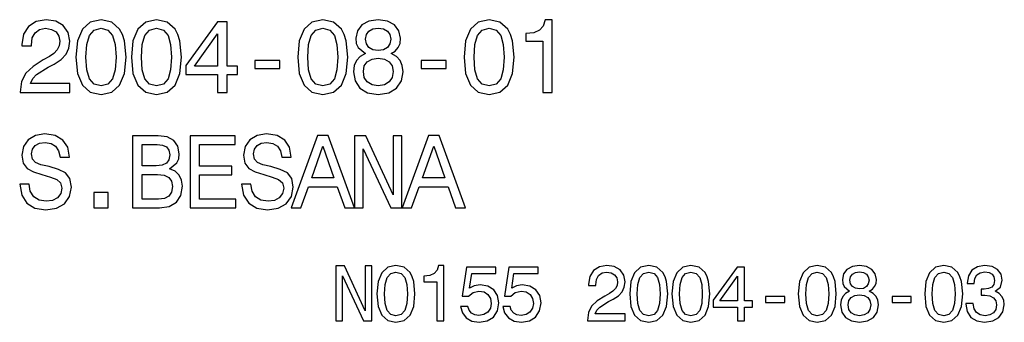
# Model space of a CAD drawing. Extents: x 20 to 407, y 10 to 283.
# Drawn here: x 239 to 273, y 24 to 34 of the extents above; entities that cross this region are included whole.
import ezdxf

# ---------------------------------------------------------------- set-up
doc = ezdxf.new("R2010")
doc.units = 0
doc.header["$MEASUREMENT"] = 0
doc.layers.get('0').update_dxf_attribs({"linetype": 'CONTINUOUS'})

msp = doc.modelspace()

# ---------------------------------------------------------------- linework, layer by layer
at = {"color": 7}
for points in [[(239.27861, 31.726072), (240.996902, 31.726072), (240.996902, 32.03587), (239.63884, 32.03587), (239.714478, 32.205177), (239.844162, 32.345669), (240.244019, 32.601433), (240.456558, 32.709503), (240.694305, 32.864403), (240.863617, 33.044518), (240.960876, 33.257053), (240.996902, 33.498405), (240.935669, 33.800999), (240.766357, 34.038754), (240.506989, 34.190048), (240.171982, 34.244083), (239.826157, 34.182846), (239.563187, 34.013535), (239.393875, 33.743362), (239.336243, 33.386734), (239.336243, 33.336304), (239.664047, 33.336304), (239.664047, 33.36512), (239.696472, 33.610077), (239.793732, 33.790192), (239.948639, 33.905468), (240.153961, 33.945091), (240.3629, 33.909069), (240.517792, 33.819012), (240.618668, 33.67852), (240.654678, 33.50201), (240.629471, 33.336304), (240.56102, 33.195812), (240.445755, 33.073334), (240.287247, 32.965267), (240.074707, 32.849991), (239.721695, 32.626648), (239.473129, 32.388897), (239.325439, 32.100712), (239.27861, 31.736879)], [(241.207993, 32.947254), (241.262039, 32.381691), (241.431335, 31.978233), (241.701508, 31.733276), (242.076157, 31.654026), (242.447189, 31.733276), (242.717361, 31.978233), (242.883072, 32.381691), (242.940704, 32.947254), (242.883072, 33.509212), (242.814621, 33.732555), (242.717361, 33.916275), (242.447189, 34.161232), (242.076157, 34.244083), (241.701508, 34.161232), (241.431335, 33.91267), (241.262039, 33.509212)], [(243.126587, 32.947254), (243.180618, 32.381691), (243.34993, 31.978233), (243.620102, 31.733276), (243.994736, 31.654026), (244.365784, 31.733276), (244.635956, 31.978233), (244.801666, 32.381691), (244.859299, 32.947254), (244.801666, 33.509212), (244.733215, 33.732555), (244.635956, 33.916275), (244.365784, 34.161232), (243.994736, 34.244083), (243.620102, 34.161232), (243.34993, 33.91267), (243.180618, 33.509212)], [(246.11145, 31.726072), (246.435669, 31.726072), (246.435669, 32.345669), (246.792297, 32.345669), (246.792297, 32.633854), (246.435669, 32.633854), (246.435669, 34.172039), (246.107849, 34.172039), (245.012756, 32.66267), (245.012756, 32.345669), (246.11145, 32.345669)], [(248.882355, 32.947254), (248.936386, 32.381691), (249.105698, 31.978233), (249.37587, 31.733276), (249.750504, 31.654026), (250.121552, 31.733276), (250.391724, 31.978233), (250.557419, 32.381691), (250.615051, 32.947254), (250.557419, 33.509212), (250.488983, 33.732555), (250.391724, 33.916275), (250.121552, 34.161232), (249.750504, 34.244083), (249.37587, 34.161232), (249.105698, 33.91267), (248.936386, 33.509212)], [(251.222412, 33.073334), (251.038696, 32.972469), (250.912613, 32.831982), (250.833359, 32.655468), (250.808136, 32.442932), (250.865784, 32.122326), (251.031479, 31.873766), (251.301666, 31.715265), (251.669098, 31.654026), (252.032928, 31.715265), (252.303101, 31.873766), (252.468811, 32.122326), (252.530045, 32.442932), (252.501221, 32.655468), (252.425583, 32.831982), (252.295898, 32.972469), (252.115784, 33.073334), (252.259872, 33.15979), (252.360733, 33.278667), (252.421982, 33.42276), (252.443588, 33.59927), (252.385956, 33.855034), (252.23465, 34.060368), (251.9897, 34.193653), (251.669098, 34.244083), (251.344879, 34.193653), (251.09993, 34.060368), (250.945038, 33.855034), (250.890991, 33.59927), (250.909012, 33.42276), (250.970245, 33.278667)], [(254.638107, 32.947254), (254.692154, 32.381691), (254.86145, 31.978233), (255.131622, 31.733276), (255.506271, 31.654026), (255.877304, 31.733276), (256.147491, 31.978233), (256.313171, 32.381691), (256.370819, 32.947254), (256.313171, 33.509212), (256.244751, 33.732555), (256.147491, 33.916275), (255.877304, 34.161232), (255.506271, 34.244083), (255.131622, 34.161232), (254.86145, 33.91267), (254.692154, 33.509212)], [(257.360016, 31.726072), (257.687836, 31.726072), (257.687836, 34.244083), (257.442871, 34.244083), (257.378021, 34.024342), (257.248352, 33.876648), (257.050232, 33.790192), (256.776428, 33.761375), (256.776428, 33.505611), (257.360016, 33.505611)], [(241.553818, 32.947254), (241.582642, 33.383133), (241.672699, 33.696533), (241.834793, 33.880249), (242.076157, 33.945091), (242.313904, 33.880249), (242.476013, 33.696533), (242.566071, 33.383133), (242.594879, 32.947254), (242.566071, 32.507774), (242.476013, 32.19437), (242.313904, 32.010654), (242.076157, 31.949415), (241.834793, 32.010654), (241.672699, 32.19437), (241.582642, 32.507774)], [(243.472412, 32.947254), (243.501221, 33.383133), (243.591278, 33.696533), (243.753387, 33.880249), (243.994736, 33.945091), (244.232498, 33.880249), (244.394592, 33.696533), (244.48465, 33.383133), (244.513474, 32.947254), (244.48465, 32.507774), (244.394592, 32.19437), (244.232498, 32.010654), (243.994736, 31.949415), (243.753387, 32.010654), (243.591278, 32.19437), (243.501221, 32.507774)], [(245.315353, 32.633854), (246.11145, 33.754169), (246.11145, 32.633854)], [(249.228165, 32.947254), (249.256989, 33.383133), (249.347046, 33.696533), (249.509155, 33.880249), (249.750504, 33.945091), (249.988251, 33.880249), (250.15036, 33.696533), (250.240417, 33.383133), (250.269241, 32.947254), (250.240417, 32.507774), (250.15036, 32.19437), (249.988251, 32.010654), (249.750504, 31.949415), (249.509155, 32.010654), (249.347046, 32.19437), (249.256989, 32.507774)], [(251.233215, 33.570454), (251.262039, 33.728954), (251.348495, 33.851433), (251.485382, 33.927082), (251.669098, 33.955898), (251.849213, 33.927082), (251.986099, 33.851433), (252.072556, 33.728954), (252.10498, 33.570454), (252.072556, 33.408348), (251.986099, 33.282269), (251.849213, 33.199417), (251.669098, 33.174198), (251.485382, 33.203018), (251.348495, 33.282269), (251.262039, 33.408348)], [(254.983932, 32.947254), (255.012756, 33.383133), (255.102814, 33.696533), (255.264923, 33.880249), (255.506271, 33.945091), (255.744019, 33.880249), (255.906128, 33.696533), (255.996185, 33.383133), (256.024994, 32.947254), (255.996185, 32.507774), (255.906128, 32.19437), (255.744019, 32.010654), (255.506271, 31.949415), (255.264923, 32.010654), (255.102814, 32.19437), (255.012756, 32.507774)], [(247.396042, 32.550999), (248.267792, 32.550999), (248.267792, 32.835583), (247.396042, 32.835583)], [(251.153961, 32.450134), (251.186386, 32.641056), (251.290848, 32.785149), (251.452957, 32.878811), (251.669098, 32.911232), (251.881622, 32.878811), (252.043732, 32.785149), (252.148193, 32.641056), (252.184219, 32.450134), (252.148193, 32.244804), (252.043732, 32.089905), (251.881622, 31.98904), (251.669098, 31.956619), (251.452957, 31.98904), (251.290848, 32.089905), (251.186386, 32.244804)], [(253.151794, 32.550999), (254.02356, 32.550999), (254.02356, 32.835583), (253.151794, 32.835583)], [(239.588409, 28.551003), (239.26059, 28.551003), (239.332642, 28.169157), (239.512756, 27.888178), (239.790131, 27.71887), (240.164764, 27.657631), (240.535812, 27.715267), (240.813187, 27.873768), (240.9897, 28.122328), (241.054535, 28.450138), (241.000504, 28.745527), (240.849213, 28.936449), (240.604248, 29.062531), (240.276443, 29.156189), (239.995468, 29.224632), (239.811752, 29.303885), (239.707275, 29.419157), (239.67485, 29.599274), (239.707275, 29.761377), (239.800934, 29.883856), (239.945038, 29.966709), (240.143158, 29.995527), (240.344879, 29.959503), (240.503387, 29.862242), (240.607849, 29.700138), (240.658295, 29.480396), (240.986099, 29.480396), (240.986099, 29.487602), (240.928467, 29.826218), (240.759155, 30.078381), (240.492584, 30.236881), (240.132355, 30.290916), (239.808136, 30.236881), (239.555984, 30.085585), (239.393875, 29.851435), (239.336243, 29.548841), (239.383072, 29.278667), (239.519958, 29.09495), (239.736099, 28.972471), (240.031479, 28.878813), (240.323273, 28.795959), (240.543015, 28.716709), (240.6763, 28.601435), (240.723129, 28.414114), (240.679901, 28.223192), (240.568222, 28.0791), (240.398926, 27.989042), (240.179184, 27.960224), (239.934219, 27.999849), (239.746902, 28.115124), (239.628021, 28.302443)], [(244.445038, 29.076939), (244.697189, 29.285873), (244.762039, 29.426363), (244.783646, 29.599274), (244.736816, 29.869446), (244.596329, 30.063971), (244.369385, 30.182846), (244.052383, 30.226074), (243.162613, 30.226074), (243.162613, 27.726074), (244.102814, 27.726074), (244.43782, 27.776506), (244.686386, 27.924202), (244.841278, 28.15835), (244.895325, 28.475353), (244.8629, 28.687889), (244.776443, 28.864403), (244.635956, 28.994085)], [(245.156845, 27.726074), (246.741867, 27.726074), (246.741867, 28.028667), (245.488251, 28.028667), (245.488251, 28.87521), (246.60498, 28.87521), (246.60498, 29.174202), (245.488251, 29.174202), (245.488251, 29.923481), (246.713043, 29.923481), (246.713043, 30.226074), (245.156845, 30.226074)], [(247.262756, 28.551003), (246.934937, 28.551003), (247.006989, 28.169157), (247.187103, 27.888178), (247.464478, 27.71887), (247.839127, 27.657631), (248.210159, 27.715267), (248.487534, 27.873768), (248.664047, 28.122328), (248.728897, 28.450138), (248.67485, 28.745527), (248.52356, 28.936449), (248.27861, 29.062531), (247.95079, 29.156189), (247.669815, 29.224632), (247.486099, 29.303885), (247.381622, 29.419157), (247.349213, 29.599274), (247.381622, 29.761377), (247.475296, 29.883856), (247.619385, 29.966709), (247.817505, 29.995527), (248.019241, 29.959503), (248.177734, 29.862242), (248.282211, 29.700138), (248.332642, 29.480396), (248.660446, 29.480396), (248.660446, 29.487602), (248.602814, 29.826218), (248.433502, 30.078381), (248.166931, 30.236881), (247.806702, 30.290916), (247.482498, 30.236881), (247.230331, 30.085585), (247.068222, 29.851435), (247.01059, 29.548841), (247.057419, 29.278667), (247.194305, 29.09495), (247.410446, 28.972471), (247.705841, 28.878813), (247.99762, 28.795959), (248.217361, 28.716709), (248.350647, 28.601435), (248.397476, 28.414114), (248.354248, 28.223192), (248.242584, 28.0791), (248.073273, 27.989042), (247.853531, 27.960224), (247.608582, 27.999849), (247.421249, 28.115124), (247.302383, 28.302443)], [(248.655411, 27.726074), (248.986816, 27.726074), (249.249786, 28.460945), (250.24762, 28.460945), (250.51059, 27.726074), (250.849213, 27.726074), (249.934219, 30.229677), (249.566788, 30.229677)], [(250.847763, 27.726074), (251.146759, 27.726074), (251.146759, 29.775785), (252.10498, 27.726074), (252.490417, 27.726074), (252.490417, 30.226074), (252.18782, 30.226074), (252.18782, 28.176363), (251.240417, 30.226074), (250.847763, 30.226074)], [(252.492584, 27.726074), (252.82399, 27.726074), (253.08696, 28.460945), (254.084793, 28.460945), (254.347763, 27.726074), (254.686386, 27.726074), (253.771393, 30.229677), (253.403961, 30.229677)], [(243.983932, 29.18861), (243.494019, 29.18861), (243.494019, 29.927082), (244.012756, 29.927082), (244.207275, 29.905468), (244.344162, 29.840628), (244.427017, 29.728956), (244.455841, 29.56325), (244.423416, 29.397545), (244.33696, 29.28227), (244.18927, 29.210224)], [(249.365051, 28.767141), (249.750504, 29.869446), (250.135956, 28.767141)], [(253.20224, 28.767141), (253.587677, 29.869446), (253.973129, 28.767141)], [(244.063187, 28.025066), (243.494019, 28.025066), (243.494019, 28.886017), (244.030762, 28.886017), (244.257706, 28.8608), (244.419815, 28.785152), (244.517075, 28.65547), (244.5495, 28.468149), (244.517075, 28.270021), (244.427017, 28.133135), (244.275726, 28.050282)], [(241.827591, 27.726074), (242.324707, 27.726074), (242.324707, 28.262817), (241.827591, 28.262817)], [(250.19986, 23.82164), (250.427094, 23.82164), (250.427094, 25.379421), (251.155334, 23.82164), (251.448273, 23.82164), (251.448273, 25.72164), (251.218292, 25.72164), (251.218292, 24.163858), (250.498276, 25.72164), (250.19986, 25.72164)], [(251.622391, 24.749739), (251.663452, 24.31991), (251.79213, 24.013283), (251.997467, 23.827116), (252.282196, 23.766886), (252.564178, 23.827116), (252.769516, 24.013283), (252.895447, 24.31991), (252.939255, 24.749739), (252.895447, 25.176826), (252.84343, 25.346567), (252.769516, 25.486193), (252.564178, 25.672359), (252.282196, 25.735329), (251.997467, 25.672359), (251.79213, 25.483456), (251.663452, 25.176826)], [(253.69104, 23.82164), (253.94017, 23.82164), (253.94017, 25.735329), (253.754013, 25.735329), (253.704727, 25.568325), (253.606171, 25.456078), (253.455597, 25.390371), (253.247528, 25.368469), (253.247528, 25.174089), (253.69104, 25.174089)], [(254.519485, 24.317173), (254.579712, 24.092678), (254.713867, 23.917461), (254.91098, 23.807951), (255.162857, 23.766886), (255.439362, 23.816164), (255.655655, 23.950314), (255.792542, 24.163858), (255.844559, 24.437634), (255.798004, 24.692245), (255.666595, 24.892101), (255.461273, 25.020775), (255.195709, 25.067318), (254.990372, 25.034464), (254.831589, 24.944118), (254.908249, 25.456078), (255.740524, 25.456078), (255.740524, 25.680574), (254.724808, 25.680574), (254.574234, 24.67308), (254.793259, 24.67308), (254.952042, 24.801756), (255.154633, 24.848297), (255.329849, 24.818182), (255.464005, 24.730574), (255.548874, 24.596424), (255.578995, 24.423946), (255.548874, 24.251467), (255.461273, 24.117317), (255.327118, 24.032448), (255.154633, 24.002331), (255.009537, 24.021496), (254.897293, 24.084465), (254.815155, 24.183023), (254.774094, 24.317173)], [(255.977615, 24.317173), (256.037842, 24.092678), (256.171997, 23.917461), (256.36911, 23.807951), (256.620972, 23.766886), (256.897491, 23.816164), (257.11377, 23.950314), (257.250671, 24.163858), (257.302673, 24.437634), (257.256134, 24.692245), (257.124725, 24.892101), (256.919403, 25.020775), (256.653839, 25.067318), (256.448517, 25.034464), (256.289703, 24.944118), (256.366364, 25.456078), (257.198639, 25.456078), (257.198639, 25.680574), (256.182953, 25.680574), (256.032349, 24.67308), (256.251373, 24.67308), (256.410187, 24.801756), (256.612762, 24.848297), (256.787994, 24.818182), (256.922119, 24.730574), (257.006989, 24.596424), (257.037109, 24.423946), (257.006989, 24.251467), (256.919403, 24.117317), (256.785248, 24.032448), (256.612762, 24.002331), (256.467651, 24.021496), (256.355408, 24.084465), (256.273285, 24.183023), (256.232208, 24.317173)], [(258.904816, 23.82164), (260.210724, 23.82164), (260.210724, 24.057087), (259.178589, 24.057087), (259.236084, 24.18576), (259.334656, 24.292534), (259.638519, 24.486914), (259.800049, 24.569046), (259.980743, 24.686769), (260.109436, 24.823658), (260.18335, 24.985184), (260.210724, 25.168613), (260.164185, 25.398586), (260.035492, 25.579277), (259.838379, 25.694263), (259.583771, 25.735329), (259.320953, 25.688787), (259.121094, 25.560112), (258.992432, 25.354782), (258.948608, 25.083744), (258.948608, 25.045416), (259.197754, 25.045416), (259.197754, 25.067318), (259.222382, 25.253485), (259.296326, 25.390371), (259.414032, 25.47798), (259.570099, 25.508095), (259.728882, 25.480719), (259.846588, 25.412273), (259.923248, 25.305502), (259.950623, 25.171352), (259.931458, 25.045416), (259.879456, 24.938643), (259.79184, 24.84556), (259.671387, 24.763428), (259.509857, 24.675819), (259.241547, 24.506079), (259.052643, 24.325386), (258.940399, 24.106367), (258.904816, 23.829853)], [(260.371155, 24.749739), (260.412231, 24.31991), (260.540894, 24.013283), (260.746216, 23.827116), (261.030945, 23.766886), (261.312927, 23.827116), (261.51828, 24.013283), (261.644196, 24.31991), (261.688019, 24.749739), (261.644196, 25.176826), (261.592194, 25.346567), (261.51828, 25.486193), (261.312927, 25.672359), (261.030945, 25.735329), (260.746216, 25.672359), (260.540894, 25.483456), (260.412231, 25.176826)], [(261.829285, 24.749739), (261.870361, 24.31991), (261.999023, 24.013283), (262.204346, 23.827116), (262.489075, 23.766886), (262.771057, 23.827116), (262.97641, 24.013283), (263.102325, 24.31991), (263.146149, 24.749739), (263.102325, 25.176826), (263.050323, 25.346567), (262.97641, 25.486193), (262.771057, 25.672359), (262.489075, 25.735329), (262.204346, 25.672359), (261.999023, 25.483456), (261.870361, 25.176826)], [(264.097778, 23.82164), (264.344177, 23.82164), (264.344177, 24.292534), (264.615204, 24.292534), (264.615204, 24.511553), (264.344177, 24.511553), (264.344177, 25.680574), (264.095032, 25.680574), (263.262756, 24.533455), (263.262756, 24.292534), (264.097778, 24.292534)], [(266.203674, 24.749739), (266.24472, 24.31991), (266.373413, 24.013283), (266.578735, 23.827116), (266.863464, 23.766886), (267.145447, 23.827116), (267.350769, 24.013283), (267.476715, 24.31991), (267.520508, 24.749739), (267.476715, 25.176826), (267.424713, 25.346567), (267.350769, 25.486193), (267.145447, 25.672359), (266.863464, 25.735329), (266.578735, 25.672359), (266.373413, 25.483456), (266.24472, 25.176826)], [(267.982117, 24.84556), (267.842468, 24.768902), (267.746643, 24.66213), (267.686432, 24.527981), (267.667267, 24.366453), (267.71106, 24.122793), (267.837006, 23.933887), (268.042328, 23.813427), (268.321594, 23.766886), (268.598083, 23.813427), (268.803436, 23.933887), (268.929382, 24.122793), (268.975922, 24.366453), (268.95401, 24.527981), (268.896515, 24.66213), (268.797943, 24.768902), (268.661072, 24.84556), (268.770569, 24.911266), (268.847229, 25.001612), (268.893768, 25.111122), (268.910217, 25.245272), (268.866394, 25.439651), (268.751404, 25.595703), (268.565247, 25.697001), (268.321594, 25.735329), (268.075195, 25.697001), (267.889008, 25.595703), (267.771301, 25.439651), (267.730225, 25.245272), (267.743927, 25.111122), (267.790466, 25.001612)], [(270.578033, 24.749739), (270.61911, 24.31991), (270.747772, 24.013283), (270.953125, 23.827116), (271.237854, 23.766886), (271.519836, 23.827116), (271.725159, 24.013283), (271.851105, 24.31991), (271.894897, 24.749739), (271.851105, 25.176826), (271.799072, 25.346567), (271.725159, 25.486193), (271.519836, 25.672359), (271.237854, 25.735329), (270.953125, 25.672359), (270.747772, 25.483456), (270.61911, 25.176826)], [(272.006042, 24.41847), (272.006042, 24.399305), (272.049866, 24.136482), (272.178528, 23.939363), (272.381134, 23.813427), (272.649414, 23.766886), (272.934143, 23.813427), (273.147705, 23.933887), (273.284576, 24.12553), (273.333862, 24.371929), (273.311951, 24.533455), (273.25174, 24.664867), (273.153168, 24.766165), (273.021759, 24.840084), (273.199707, 24.987923), (273.262665, 25.22337), (273.221619, 25.436914), (273.103882, 25.598442), (272.912231, 25.699738), (272.649414, 25.735329), (272.403015, 25.691525), (272.214111, 25.571064), (272.090912, 25.379421), (272.049866, 25.124809), (272.049866, 25.105646), (272.293518, 25.105646), (272.31543, 25.280863), (272.386597, 25.406799), (272.501587, 25.483456), (272.663116, 25.510834), (272.805481, 25.488932), (272.909515, 25.431438), (272.972473, 25.338354), (272.997131, 25.212418), (272.972473, 25.078268), (272.906769, 24.987923), (272.791779, 24.933167), (272.635742, 24.91674), (272.528961, 24.919479), (272.528961, 24.703196), (272.663116, 24.708672), (272.835602, 24.684032), (272.964264, 24.618326), (273.040924, 24.511553), (273.068298, 24.371929), (273.038177, 24.213139), (272.958801, 24.095415), (272.832855, 24.021496), (272.665833, 23.996857), (272.493378, 24.024233), (272.367432, 24.106367), (272.288025, 24.237778), (272.257935, 24.41847)], [(251.885223, 24.749739), (251.90712, 25.081005), (251.975555, 25.319191), (252.098755, 25.458817), (252.282196, 25.508095), (252.462875, 25.458817), (252.586075, 25.319191), (252.654526, 25.081005), (252.676422, 24.749739), (252.654526, 24.415731), (252.586075, 24.177547), (252.462875, 24.037922), (252.282196, 23.991381), (252.098755, 24.037922), (251.975555, 24.177547), (251.90712, 24.415731)], [(260.633972, 24.749739), (260.655884, 25.081005), (260.724335, 25.319191), (260.847534, 25.458817), (261.030945, 25.508095), (261.211639, 25.458817), (261.334839, 25.319191), (261.40329, 25.081005), (261.425201, 24.749739), (261.40329, 24.415731), (261.334839, 24.177547), (261.211639, 24.037922), (261.030945, 23.991381), (260.847534, 24.037922), (260.724335, 24.177547), (260.655884, 24.415731)], [(262.092102, 24.749739), (262.114014, 25.081005), (262.182465, 25.319191), (262.305664, 25.458817), (262.489075, 25.508095), (262.669769, 25.458817), (262.792969, 25.319191), (262.86142, 25.081005), (262.883301, 24.749739), (262.86142, 24.415731), (262.792969, 24.177547), (262.669769, 24.037922), (262.489075, 23.991381), (262.305664, 24.037922), (262.182465, 24.177547), (262.114014, 24.415731)], [(263.492737, 24.511553), (264.097778, 25.362995), (264.097778, 24.511553)], [(266.466492, 24.749739), (266.488403, 25.081005), (266.556824, 25.319191), (266.680023, 25.458817), (266.863464, 25.508095), (267.044159, 25.458817), (267.167358, 25.319191), (267.235779, 25.081005), (267.25769, 24.749739), (267.235779, 24.415731), (267.167358, 24.177547), (267.044159, 24.037922), (266.863464, 23.991381), (266.680023, 24.037922), (266.556824, 24.177547), (266.488403, 24.415731)], [(267.990326, 25.22337), (268.012207, 25.34383), (268.077942, 25.436914), (268.181946, 25.494406), (268.321594, 25.516308), (268.458466, 25.494406), (268.5625, 25.436914), (268.628204, 25.34383), (268.652863, 25.22337), (268.628204, 25.10017), (268.5625, 25.004349), (268.458466, 24.941381), (268.321594, 24.922216), (268.181946, 24.944118), (268.077942, 25.004349), (268.012207, 25.10017)], [(270.840851, 24.749739), (270.862762, 25.081005), (270.931213, 25.319191), (271.054413, 25.458817), (271.237854, 25.508095), (271.418518, 25.458817), (271.541718, 25.319191), (271.610168, 25.081005), (271.63208, 24.749739), (271.610168, 24.415731), (271.541718, 24.177547), (271.418518, 24.037922), (271.237854, 23.991381), (271.054413, 24.037922), (270.931213, 24.177547), (270.862762, 24.415731)], [(265.074066, 24.448586), (265.736603, 24.448586), (265.736603, 24.664867), (265.074066, 24.664867)], [(267.930084, 24.371929), (267.954712, 24.517029), (268.034119, 24.626539), (268.157318, 24.697721), (268.321594, 24.722361), (268.483124, 24.697721), (268.606323, 24.626539), (268.685699, 24.517029), (268.713074, 24.371929), (268.685699, 24.215876), (268.606323, 24.098152), (268.483124, 24.021496), (268.321594, 23.996857), (268.157318, 24.021496), (268.034119, 24.098152), (267.954712, 24.215876)], [(269.448456, 24.448586), (270.110992, 24.448586), (270.110992, 24.664867), (269.448456, 24.664867)]]:
    msp.add_lwpolyline(points, close=True, dxfattribs=at)

doc.saveas('drawing.dxf')
